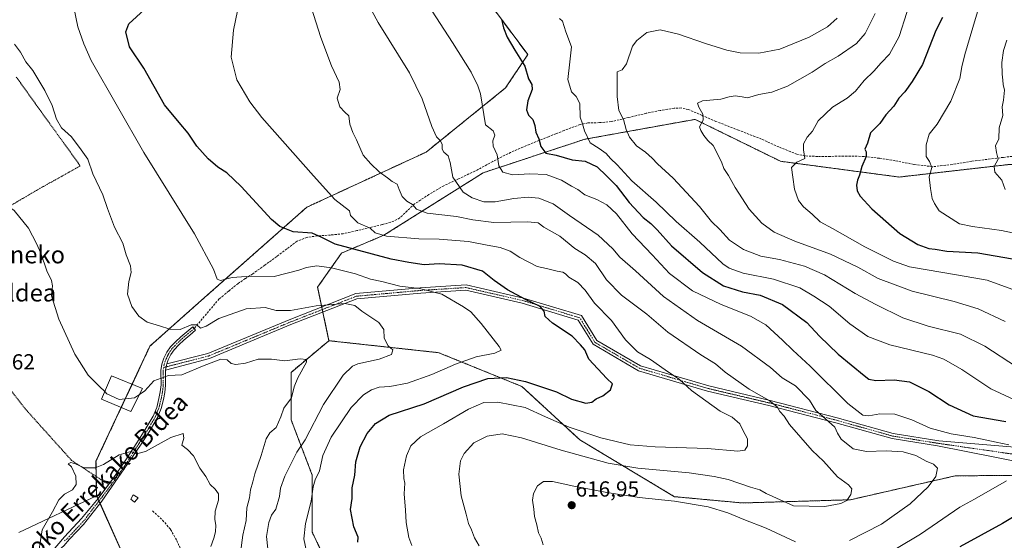
# Model space of a CAD drawing. Units: metres. Extents: x 613849 to 617287, y 4754824 to 4757195.
# Drawn here: x 614570 to 615022, y 4756130 to 4756369 of the extents above; entities that cross this region are included whole.
import ezdxf
from ezdxf.enums import TextEntityAlignment as Align

# ---------------------------------------------------------------- set-up
doc = ezdxf.new("R2010")
doc.units = ezdxf.units.M
doc.header["$MEASUREMENT"] = 0
for name, pattern in [('TRAZO_Y_PUNTO', [1, 0.5, -0.25, 0, -0.25]), ('TRAZOS', [0.75, 0.5, -0.25]), ('TRAZOSX2', [1.5, 1, -0.5])]:
    doc.linetypes.add(name, pattern=pattern)
for name, color, linetype, lineweight in [('Alambrada', 19, 'TRAZOS', 0), ('Arbolado forestal', 92, 'TRAZOS', 0), ('Arbolado forestal CxS', 92, 'Continuous', 0), ('Camino', 19, 'Continuous', 0), ('Camino Cxs', 19, 'Continuous', 0), ('Camino eje', 39, 'TRAZO_Y_PUNTO', 13), ('Carátula', 7, 'Continuous', 5), ('Curva de nivel maestra', 36, 'Continuous', 30), ('Curva de nivel normal', 36, 'Continuous', 0), ('Edificación', 1, 'Continuous', 13), ('Edificación Cxs', 1, 'Continuous', 13), ('Edificación ligera', 1, 'Continuous', 0), ('Edificación ligera Cxs', 1, 'Continuous', 0), ('Matorral', 135, 'Continuous', 0), ('Matorral CxS', 135, 'Continuous', 0), ('Prado', 92, 'Continuous', 0), ('Prado CxS', 92, 'Continuous', 0), ('Punto de cota en terreno', 7, 'Continuous', 0), ('Rótulo de punto de cota en terreno', 19, 'Continuous', 0), ('Senda', 19, 'TRAZOSX2', 0), ('Texto cartográfico', 19, 'Continuous', 0)]:
    doc.layers.add(name, color=color, linetype=linetype, lineweight=lineweight)
doc.styles.add('Arial', font='txt', dxfattribs={"height": 0.2})

# ---------------------------------------------------------------- blocks, each defined once
blk = doc.blocks.new('*U152')
at = {"layer": 'Arbolado forestal CxS', "color": 92, "linetype": 'Continuous', "lineweight": 0}
for points in [[(615030.72, 4755796.96, 571.38), (614992.05, 4755814.87, 575.94), (614959.83, 4755850.77, 576.75), (614922.61, 4755883.97, 575.53), (614867.18, 4755909.57, 579.51), (614819.86, 4755940.65, 577.46), (614820.8, 4755973.08, 583.44), (614781.67, 4756015.63, 582.75), (614736.84, 4756039.42, 583.14), (614701.17, 4756041.33, 580.04), (614675.2, 4756059.62, 576.9), (614660.97, 4756068.09, 574.03), (614625.5, 4756106.43, 573.35), (614605.76, 4756150.31, 578.26), (614605.48, 4756166.13, 580.62), (614630.24, 4756218.96, 588.89), (614653.95, 4756240.04, 592.44), (614702.23, 4756282.69, 602.76), (614756.92, 4756307.93, 613.13), (614793.39, 4756337.38, 622.32), (614803.58, 4756352.67, 625.72), (614787.78, 4756373.84, 624.57)], [(615024.77, 4756302.32, 660.83), (614973.93, 4756296.51, 652.82), (614919.59, 4756303.72, 643.89), (614880.33, 4756322.97, 639.73), (614829.75, 4756313.85, 629.62), (614783.16, 4756298.49, 618.12), (614737.61, 4756269.83, 604.83), (614718.15, 4756261.63, 598.39), (614707.17, 4756246.06, 592.21), (614712.35, 4756221.44, 586.97), (614712.35, 4756221.44, 586.97), (614694.97, 4756206.91, 584.42), (614694.97, 4756185.2, 586.27), (614704.7, 4756159.75, 593.93), (614704.7, 4756133.54, 595.85), (614713.68, 4756114.83, 597.08), (614737.64, 4756108.09, 601.4), (614768.33, 4756112.58, 606.68), (614793.04, 4756120.07, 611.36), (614844.69, 4756106.59, 619.26), (614887.37, 4756097.61, 623.82), (614925.55, 4756097.61, 623.41), (614973.46, 4756086.38, 626.42), (615035.6, 4756063.92, 632.9)]]:
    blk.add_polyline3d(points, dxfattribs=at)
blk = doc.blocks.new('*U171')
at = {"layer": 'Curva de nivel normal', "color": 36, "linetype": 'Continuous', "lineweight": 0}
blk.add_polyline3d([(614702.91, 4756120.34, 595), (614700.82, 4756130.55, 595), (614701.56, 4756137.51, 595), (614704.17, 4756147.88, 595), (614705.12, 4756154.41, 595), (614706.06, 4756157.6, 595), (614707.98, 4756161.74, 595), (614709.57, 4756168.72, 595), (614713.38, 4756177.2, 595), (614722.56, 4756190.72, 595), (614728.24, 4756196.68, 595), (614731.86, 4756198.9, 595), (614735.34, 4756200.1, 595), (614740.33, 4756200.48, 595), (614748.45, 4756201.93, 595), (614759.6, 4756205.94, 595), (614770.38, 4756210.68, 595), (614779.93, 4756213.97, 595), (614788.47, 4756215.76, 595), (614791.38, 4756217.07, 595), (614790.39, 4756218.78, 595), (614782.14, 4756229.37, 595), (614777.48, 4756234.67, 595), (614774.13, 4756237.01, 595), (614764.11, 4756242.82, 595), (614753.95, 4756245.32, 595), (614744.81, 4756246.46, 595), (614736.62, 4756248.61, 595), (614731.45, 4756249.71, 595), (614724.5, 4756252.07, 595), (614713.49, 4756254.87, 595), (614706.83, 4756255.73, 595), (614702.1, 4756255, 595), (614698.5, 4756253.79, 595), (614687.16, 4756250.84, 595), (614676.57, 4756250.98, 595), (614667.92, 4756250.44, 595), (614662.6, 4756249.08, 595), (614661.01, 4756249.63, 595), (614659.43, 4756254.22, 595), (614650.65, 4756270.49, 595), (614627.47, 4756307.7, 595), (614603.34, 4756349.93, 595), (614599.84, 4756357.6, 595), (614597.18, 4756365.41, 595), (614594.07, 4756380.34, 595)], dxfattribs=at)
blk = doc.blocks.new('*U172')
at = {"layer": 'Curva de nivel normal', "color": 36, "linetype": 'Continuous', "lineweight": 0}
blk.add_polyline3d([(615026.94, 4756194.33, 630), (615016.09, 4756199.32, 630), (615002.65, 4756208.22, 630), (614994.39, 4756212.92, 630), (614989.24, 4756214.81, 630), (614969.63, 4756219.53, 630), (614959.56, 4756223.34, 630), (614951.34, 4756229.12, 630), (614941.84, 4756237.29, 630), (614934.84, 4756241.82, 630), (614928.42, 4756245.63, 630), (614916.38, 4756249.68, 630), (614902.41, 4756252.36, 630), (614896.03, 4756254.7, 630), (614893.11, 4756256.74, 630), (614882.52, 4756266.6, 630), (614871.7, 4756276.13, 630), (614862.46, 4756285.03, 630), (614851.28, 4756294.8, 630), (614844.56, 4756302.06, 630), (614841.51, 4756305.06, 630), (614839.5, 4756307.36, 630), (614836.28, 4756309.61, 630), (614832.14, 4756312.2, 630), (614829.57, 4756317.64, 630), (614828.73, 4756320.91, 630), (614827.68, 4756324.03, 630), (614827.45, 4756330.2, 630), (614825.78, 4756333.42, 630), (614823.61, 4756335.62, 630), (614822.01, 4756341.24, 630), (614822.86, 4756349.42, 630), (614823.63, 4756356.19, 630), (614820.96, 4756363.18, 630), (614819.52, 4756368.08, 630), (614818.13, 4756369.26, 630)], dxfattribs=at)
blk = doc.blocks.new('*U173')
at = {"layer": 'Curva de nivel normal', "color": 36, "linetype": 'Continuous', "lineweight": 0}
blk.add_polyline3d([(615033.97, 4756269.2, 655), (615020.89, 4756271.93, 655), (615007.62, 4756273.75, 655), (615001.68, 4756275.05, 655), (614992.36, 4756281.01, 655), (614990.15, 4756284.37, 655), (614989.06, 4756286.72, 655), (614988.41, 4756291.21, 655), (614987.68, 4756296.68, 655), (614989.02, 4756300.82, 655), (614987.82, 4756303.59, 655), (614986.29, 4756305.99, 655), (614986.39, 4756311.28, 655), (614987.71, 4756316.14, 655), (614991.33, 4756320.7, 655), (614997.74, 4756331.37, 655), (615001.85, 4756341.77, 655), (615002.7, 4756347.01, 655), (615004.04, 4756352.71, 655), (615007.78, 4756365.07, 655), (615011.21, 4756376.82, 655)], dxfattribs=at)
blk = doc.blocks.new('*U182')
at = {"layer": 'Curva de nivel normal', "color": 36, "linetype": 'Continuous', "lineweight": 0}
blk.add_polyline3d([(615027.74, 4756209.48, 635), (615013.33, 4756218.88, 635), (615002.11, 4756224.49, 635), (614987.24, 4756228.14, 635), (614975.63, 4756231.89, 635), (614963.24, 4756238.07, 635), (614953.78, 4756243.03, 635), (614939.78, 4756251.62, 635), (614930.46, 4756255.68, 635), (614919, 4756258.63, 635), (614910.44, 4756260.27, 635), (614902.54, 4756263.2, 635), (614896.15, 4756267.48, 635), (614891.65, 4756272.39, 635), (614887.84, 4756276.18, 635), (614882.31, 4756282.96, 635), (614870.23, 4756295.96, 635), (614863.09, 4756302.5, 635), (614860.69, 4756305.17, 635), (614857.57, 4756307.91, 635), (614853.46, 4756310.83, 635), (614850.26, 4756314.75, 635), (614848.77, 4756318.3, 635), (614847.55, 4756322.83, 635), (614845.37, 4756326.99, 635), (614844.55, 4756333.43, 635), (614844.61, 4756343.84, 635), (614844.59, 4756344.77, 635), (614846.94, 4756345.75, 635), (614848.91, 4756348.46, 635), (614851.65, 4756356.5, 635), (614853.6, 4756359.13, 635), (614858.21, 4756362.88, 635), (614864.27, 4756364.07, 635), (614872.78, 4756362.07, 635), (614885.11, 4756357.73, 635), (614894.86, 4756354.77, 635), (614901.09, 4756353.56, 635), (614909.52, 4756353.26, 635), (614919.19, 4756355.12, 635), (614932.74, 4756360.65, 635), (614941.12, 4756365.45, 635), (614945.55, 4756369.45, 635)], dxfattribs=at)
blk = doc.blocks.new('*U202')
at = {"layer": 'Curva de nivel normal', "color": 36, "linetype": 'Continuous', "lineweight": 0}
blk.add_polyline3d([(615022.57, 4756290.8, 660), (615021.02, 4756295.03, 660), (615017.87, 4756298.68, 660), (615017.55, 4756301.34, 660), (615019.32, 4756304.78, 660), (615018.54, 4756307.71, 660), (615018.22, 4756310.78, 660), (615019.71, 4756314.05, 660), (615019.87, 4756319.11, 660), (615021.56, 4756324.68, 660), (615021.18, 4756328.68, 660), (615021.78, 4756331.7, 660), (615022.32, 4756336.35, 660), (615021.64, 4756339.01, 660), (615021.56, 4756341.01, 660), (615021.18, 4756343.68, 660), (615021.05, 4756349, 660), (615021.78, 4756354.62, 660), (615023.35, 4756359.33, 660)], dxfattribs=at)
blk = doc.blocks.new('*U215')
at = {"layer": 'Curva de nivel normal', "color": 36, "linetype": 'Continuous', "lineweight": 0}
blk.add_polyline3d([(614781.32, 4756127.37, 610), (614779.19, 4756131.01, 610), (614777.77, 4756134.74, 610), (614776.4, 4756137.61, 610), (614775.32, 4756141.88, 610), (614772.94, 4756150.22, 610), (614771.88, 4756160.15, 610), (614772.73, 4756166.34, 610), (614774.42, 4756169.68, 610), (614778.84, 4756174.51, 610), (614784.93, 4756177.69, 610), (614791.76, 4756178.65, 610), (614800.67, 4756176.93, 610), (614818.92, 4756171.15, 610), (614840.45, 4756165.24, 610), (614854.07, 4756162.98, 610), (614877.61, 4756160.85, 610), (614889.07, 4756159.09, 610), (614895.45, 4756157.7, 610), (614905.81, 4756154.24, 610), (614910, 4756152.96, 610), (614912.98, 4756151.38, 610), (614925.42, 4756145.63, 610), (614939.9, 4756145.43, 610), (614947.24, 4756146.79, 610), (614949.96, 4756148.2, 610), (614951.8, 4756150.92, 610), (614952.25, 4756153.45, 610), (614950.78, 4756155.29, 610), (614945.64, 4756159.03, 610), (614939.32, 4756166.17, 610), (614934.05, 4756171.06, 610), (614923.7, 4756182.99, 610), (614921.19, 4756186.82, 610), (614919.23, 4756189.01, 610), (614918.01, 4756191.05, 610), (614914.34, 4756193.93, 610), (614905.17, 4756199.15, 610), (614894.1, 4756207.06, 610), (614889.75, 4756210.79, 610), (614882.96, 4756214.89, 610), (614867.85, 4756225.42, 610), (614858.27, 4756233.65, 610), (614846.51, 4756242.33, 610), (614839.68, 4756249.39, 610), (614834.61, 4756256.84, 610), (614829.88, 4756260.78, 610), (614825.12, 4756263.68, 610), (614818.26, 4756269.32, 610), (614811.01, 4756273.58, 610), (614808.37, 4756275.44, 610), (614803.62, 4756275.9, 610), (614787.96, 4756275.73, 610), (614778.34, 4756276.86, 610), (614770.87, 4756278.41, 610), (614757.44, 4756280, 610), (614752.49, 4756281.72, 610), (614750.68, 4756283.91, 610), (614748.1, 4756285.39, 610), (614745.9, 4756287.65, 610), (614744.54, 4756290.82, 610), (614743.71, 4756293.18, 610), (614741.33, 4756294.4, 610), (614739.24, 4756296.18, 610), (614735.43, 4756298.89, 610), (614731.54, 4756302.64, 610), (614728.02, 4756306.48, 610), (614725.01, 4756313.63, 610), (614723.24, 4756316.99, 610), (614721.89, 4756320.78, 610), (614721.51, 4756324.57, 610), (614719.69, 4756326.24, 610), (614717.28, 4756328.68, 610), (614716.16, 4756332.72, 610), (614717.45, 4756336.66, 610), (614717.1, 4756340.1, 610), (614713.57, 4756347.49, 610), (614708.62, 4756360.51, 610), (614701.94, 4756381.8, 610)], dxfattribs=at)
blk = doc.blocks.new('*U218')
at = {"layer": 'Curva de nivel normal', "color": 36, "linetype": 'Continuous', "lineweight": 0}
for points in [[(614810.6, 4756127.83, 615), (614809.73, 4756130.89, 615), (614808.47, 4756133.37, 615), (614807.72, 4756137.01, 615), (614806.66, 4756140.8, 615), (614806.35, 4756144.15, 615), (614805.75, 4756148.32, 615), (614806.14, 4756151.41, 615), (614807.98, 4756154.87, 615), (614810.83, 4756156.79, 615), (614814.93, 4756156.92, 615), (614824.74, 4756154.7, 615), (614839.85, 4756151.74, 615), (614854.62, 4756149.52, 615), (614870.88, 4756147.78, 615), (614886.34, 4756145.24, 615), (614895.3, 4756142.53, 615), (614902.66, 4756139.44, 615), (614912.98, 4756135.42, 615), (614926.35, 4756129.11, 615)], [(614951.22, 4756129.74, 615), (614965.89, 4756137.28, 615), (614978.96, 4756146.63, 615), (614987.26, 4756154.33, 615), (614990.73, 4756159.08, 615), (614991.62, 4756162.96, 615), (614989.65, 4756164.81, 615), (614986.33, 4756166.18, 615), (614981.65, 4756168.76, 615), (614975.87, 4756170.4, 615), (614968.02, 4756170.92, 615), (614959.04, 4756170.54, 615), (614952.91, 4756171.88, 615), (614947.29, 4756176.34, 615), (614945.66, 4756179.01, 615), (614944.41, 4756181.82, 615), (614938.76, 4756186.87, 615), (614935.68, 4756189.48, 615), (614932.84, 4756194.15, 615), (614926.45, 4756200.66, 615), (614920.34, 4756204.44, 615), (614914.96, 4756209.08, 615), (614901.69, 4756218.92, 615), (614881.42, 4756230.65, 615), (614865.78, 4756241.67, 615), (614852.98, 4756253.54, 615), (614845.83, 4756259.81, 615), (614842.64, 4756263.54, 615), (614835.81, 4756269.79, 615), (614822.67, 4756278.82, 615), (614815.29, 4756284.16, 615), (614808.65, 4756286.79, 615), (614803.78, 4756287.34, 615), (614797.12, 4756286.68, 615), (614788.63, 4756285.17, 615), (614783.38, 4756285.2, 615), (614777.99, 4756286.95, 615), (614773.98, 4756289.51, 615), (614769.21, 4756296.44, 615), (614767.91, 4756303.13, 615), (614767.06, 4756306.31, 615), (614765.13, 4756307.97, 615), (614764.28, 4756309.28, 615), (614764.27, 4756311.43, 615), (614763.59, 4756313.08, 615), (614761.75, 4756314.96, 615), (614759.53, 4756319.76, 615), (614755.15, 4756332.34, 615), (614749.24, 4756344.3, 615), (614734.91, 4756367.43, 615), (614724.14, 4756387.64, 615)]]:
    blk.add_polyline3d(points, dxfattribs=at)
blk = doc.blocks.new('*U223')
at = {"layer": 'Curva de nivel normal', "color": 36, "linetype": 'Continuous', "lineweight": 0}
blk.add_polyline3d([(614963.02, 4756371.49, 640), (614958.38, 4756362.3, 640), (614954.33, 4756357.83, 640), (614945.97, 4756351.92, 640), (614940, 4756348.58, 640), (614934, 4756344.66, 640), (614922.68, 4756338.16, 640), (614915.6, 4756335.5, 640), (614909.51, 4756334.35, 640), (614904.45, 4756332.92, 640), (614901.89, 4756333.35, 640), (614898.76, 4756333.72, 640), (614895.92, 4756333.25, 640), (614892.11, 4756332.26, 640), (614883.7, 4756331.41, 640), (614881.44, 4756330.43, 640), (614882.01, 4756328.6, 640), (614883.82, 4756325.34, 640), (614884.05, 4756322.66, 640), (614882.38, 4756319.47, 640), (614882.95, 4756317.84, 640), (614884.3, 4756315.53, 640), (614886.24, 4756313.26, 640), (614888.61, 4756311.02, 640), (614892.41, 4756303.54, 640), (614893.57, 4756300.36, 640), (614895.69, 4756297.28, 640), (614898.77, 4756291.72, 640), (614905.16, 4756281.82, 640), (614910.98, 4756275.33, 640), (614916.55, 4756271.22, 640), (614926.09, 4756267.02, 640), (614942.51, 4756261.2, 640), (614954.95, 4756255.21, 640), (614964.39, 4756249.95, 640), (614979.86, 4756244.09, 640), (614999.2, 4756239.43, 640), (615010.2, 4756236.1, 640), (615022.66, 4756230.23, 640)], dxfattribs=at)
blk = doc.blocks.new('*U226')
at = {"layer": 'Curva de nivel normal', "color": 36, "linetype": 'Continuous', "lineweight": 0}
blk.add_polyline3d([(614980.92, 4756383.18, 645), (614973.94, 4756361, 645), (614969.6, 4756352.8, 645), (614965.78, 4756348.96, 645), (614962.39, 4756345.01, 645), (614957.94, 4756340.73, 645), (614953.95, 4756335.9, 645), (614950.06, 4756332.73, 645), (614943.4, 4756328.5, 645), (614936.82, 4756322.32, 645), (614934.14, 4756317.5, 645), (614931.79, 4756314.79, 645), (614930.09, 4756311.8, 645), (614930.02, 4756308.94, 645), (614930.61, 4756305.01, 645), (614926.94, 4756303.39, 645), (614924.54, 4756300.82, 645), (614925.18, 4756296.42, 645), (614926.01, 4756290.9, 645), (614927.85, 4756285.77, 645), (614930.11, 4756282.79, 645), (614934.09, 4756279.41, 645), (614937.76, 4756275.91, 645), (614943.33, 4756272.96, 645), (614958.16, 4756264.55, 645), (614971.33, 4756257.95, 645), (614978.73, 4756255.34, 645), (615001.11, 4756251.57, 645), (615014.41, 4756249.25, 645), (615028.97, 4756243.86, 645)], dxfattribs=at)
blk = doc.blocks.new('*U227')
at = {"layer": 'Curva de nivel normal', "color": 36, "linetype": 'Continuous', "lineweight": 0}
blk.add_polyline3d([(614750.44, 4756127.56, 605), (614748.99, 4756131.22, 605), (614747.76, 4756137.99, 605), (614747.52, 4756143.75, 605), (614746.92, 4756151.16, 605), (614747.18, 4756156.08, 605), (614746.69, 4756158.26, 605), (614746.62, 4756162.22, 605), (614747.87, 4756168.64, 605), (614749.96, 4756173.28, 605), (614754.34, 4756177.4, 605), (614764.9, 4756183.34, 605), (614776.45, 4756190.07, 605), (614783.41, 4756193.03, 605), (614789.79, 4756193.25, 605), (614802.4, 4756190.76, 605), (614811.72, 4756186.45, 605), (614822.6, 4756181.83, 605), (614837.16, 4756176.89, 605), (614850.54, 4756173.71, 605), (614862.04, 4756172.68, 605), (614885.98, 4756172.04, 605), (614899.9, 4756170.79, 605), (614903.17, 4756171.23, 605), (614904.39, 4756173.2, 605), (614904.33, 4756176.41, 605), (614902.25, 4756180.44, 605), (614900.91, 4756183.23, 605), (614897.35, 4756186.33, 605), (614891.91, 4756189.15, 605), (614878.7, 4756198.62, 605), (614873.23, 4756203.64, 605), (614866.66, 4756208.05, 605), (614859.92, 4756212.76, 605), (614853.91, 4756216.27, 605), (614848.4, 4756221.82, 605), (614841.95, 4756230.68, 605), (614834.22, 4756238.7, 605), (614829.9, 4756244.63, 605), (614826.57, 4756248.15, 605), (614822.39, 4756250.62, 605), (614820.87, 4756252.09, 605), (614819.64, 4756252.82, 605), (614817.08, 4756253.28, 605), (614812.1, 4756254.62, 605), (614807.86, 4756255.43, 605), (614800, 4756259.57, 605), (614795.57, 4756262.46, 605), (614790.98, 4756264.21, 605), (614784.88, 4756265.19, 605), (614776.41, 4756267.01, 605), (614762.97, 4756268.04, 605), (614753.66, 4756268.14, 605), (614738.72, 4756269.38, 605), (614733.59, 4756270.9, 605), (614731.19, 4756273.09, 605), (614725.63, 4756275.53, 605), (614722.25, 4756278.92, 605), (614721.78, 4756281.01, 605), (614715.09, 4756286.26, 605), (614705.26, 4756297.12, 605), (614681.6, 4756323.83, 605), (614676, 4756331.07, 605), (614670.09, 4756341.13, 605), (614667.43, 4756351.54, 605), (614668.55, 4756363.83, 605), (614672.08, 4756380.95, 605)], dxfattribs=at)
blk = doc.blocks.new('*U229')
at = {"layer": 'Curva de nivel normal', "color": 36, "linetype": 'Continuous', "lineweight": 0}
for points in [[(614950.67, 4756113.04, 620), (614983.78, 4756132.65, 620), (615001.77, 4756145.09, 620), (615008.45, 4756148.71, 620), (615023.28, 4756157.2, 620)], [(615024.22, 4756173.68, 620), (615018.51, 4756174.82, 620), (615008.36, 4756177.06, 620), (614997.86, 4756178.7, 620), (614988.17, 4756181.36, 620), (614979.8, 4756185.1, 620), (614971.96, 4756187.76, 620), (614965.14, 4756187.91, 620), (614960.11, 4756187, 620), (614957.34, 4756187.21, 620), (614950.48, 4756192.59, 620), (614933.12, 4756209.83, 620), (614925.11, 4756217.03, 620), (614920.5, 4756221.71, 620), (614912.75, 4756228.76, 620), (614905.78, 4756232.76, 620), (614892.28, 4756237.98, 620), (614879.1, 4756244.34, 620), (614868.54, 4756252.21, 620), (614860.69, 4756260.78, 620), (614851.52, 4756270.42, 620), (614844.32, 4756279.7, 620), (614839.78, 4756283.81, 620), (614835.33, 4756286.14, 620), (614829.78, 4756288.39, 620), (614826.57, 4756290.73, 620), (614823.59, 4756292.37, 620), (614819.11, 4756295.07, 620), (614811.97, 4756297.64, 620), (614804.54, 4756297.96, 620), (614796.64, 4756297.45, 620), (614792.16, 4756298.75, 620), (614790.34, 4756301.64, 620), (614789.49, 4756306.76, 620), (614787.67, 4756310.7, 620), (614787.48, 4756313.16, 620), (614788.43, 4756315.74, 620), (614787.75, 4756317.7, 620), (614784.23, 4756320.48, 620), (614781.95, 4756334.64, 620), (614780.66, 4756338.42, 620), (614777.54, 4756344.55, 620), (614769.08, 4756358.18, 620), (614757.73, 4756375.64, 620)]]:
    blk.add_polyline3d(points, dxfattribs=at)
blk = doc.blocks.new('*U234')
at = {"layer": 'Curva de nivel maestra', "color": 36, "linetype": 'Continuous', "lineweight": 30}
for points in [[(614791.46, 4756368.93, 625), (614792.5, 4756365.03, 625), (614794.14, 4756360.72, 625), (614797.61, 4756354.69, 625), (614802.28, 4756347.31, 625), (614803.87, 4756341.52, 625), (614805.44, 4756339, 625), (614805.6, 4756336.6, 625), (614803.62, 4756331.41, 625), (614803.02, 4756327.32, 625), (614803.92, 4756324.9, 625), (614805.9, 4756322.85, 625), (614806.84, 4756320.14, 625), (614807.28, 4756317.08, 625), (614808.71, 4756314.08, 625), (614809.6, 4756310.5, 625), (614811.91, 4756307.5, 625), (614816.56, 4756306.54, 625), (614824.01, 4756304.48, 625), (614829.92, 4756303.74, 625), (614835.43, 4756301.18, 625), (614839.71, 4756297.1, 625), (614844.1, 4756292.59, 625), (614850.04, 4756284.88, 625), (614856.56, 4756278.02, 625), (614860.07, 4756275.26, 625), (614862.9, 4756272.32, 625), (614869.54, 4756264.99, 625), (614883.81, 4756252.71, 625), (614893.31, 4756246.54, 625), (614902.07, 4756243.91, 625), (614910.22, 4756242.25, 625), (614920.37, 4756237.98, 625), (614931.61, 4756229.84, 625), (614937.47, 4756223.45, 625), (614945.98, 4756215.21, 625), (614957.9, 4756205.44, 625), (614960.11, 4756203.86, 625), (614963.3, 4756203.12, 625), (614971.64, 4756203.51, 625), (614978.76, 4756202.56, 625), (614987.63, 4756198.13, 625), (614996.9, 4756192.03, 625), (615007.94, 4756187.04, 625), (615022.95, 4756184.34, 625)], [(615034.07, 4756145.22, 625), (615021.41, 4756137.53, 625), (615001.75, 4756126.83, 625)]]:
    blk.add_polyline3d(points, dxfattribs=at)
blk = doc.blocks.new('*U248')
at = {"layer": 'Curva de nivel maestra', "color": 36, "linetype": 'Continuous', "lineweight": 30}
blk.add_polyline3d([(614725.57, 4756129.01, 600), (614725.83, 4756131.34, 600), (614723.75, 4756136, 600), (614722.31, 4756143.98, 600), (614722.94, 4756149.12, 600), (614722.99, 4756153.96, 600), (614724.2, 4756159.77, 600), (614724.75, 4756165.85, 600), (614726.74, 4756172.77, 600), (614729.9, 4756178.8, 600), (614733.74, 4756183.5, 600), (614739.96, 4756187.25, 600), (614756.08, 4756192.55, 600), (614774.06, 4756200.3, 600), (614785.22, 4756204.16, 600), (614793.75, 4756204.58, 600), (614802.52, 4756202.74, 600), (614816.76, 4756197.97, 600), (614823.67, 4756194.67, 600), (614830.2, 4756192.78, 600), (614832.96, 4756193.23, 600), (614835.02, 4756194.79, 600), (614838.04, 4756196.12, 600), (614841.56, 4756198.93, 600), (614842.41, 4756201.66, 600), (614839.78, 4756204.15, 600), (614831.6, 4756212.9, 600), (614829.68, 4756217.19, 600), (614827.76, 4756219.59, 600), (614823.93, 4756223.53, 600), (614814.9, 4756229.46, 600), (614811.6, 4756232.58, 600), (614811.15, 4756234.93, 600), (614809.28, 4756237.18, 600), (614802.58, 4756240.34, 600), (614794.3, 4756244.71, 600), (614788.16, 4756249.09, 600), (614782.79, 4756253.26, 600), (614773.44, 4756256.15, 600), (614762.86, 4756256.69, 600), (614756.04, 4756256.27, 600), (614749, 4756257.37, 600), (614740.89, 4756258.82, 600), (614715.17, 4756265.65, 600), (614709.02, 4756268.72, 600), (614704.61, 4756270.77, 600), (614695.87, 4756271.34, 600), (614689.83, 4756273.84, 600), (614686.05, 4756277.02, 600), (614672.05, 4756292.16, 600), (614665.49, 4756298.4, 600), (614661.44, 4756301, 600), (614656.99, 4756304.88, 600), (614651.81, 4756310.7, 600), (614647.71, 4756316.61, 600), (614643.59, 4756321.48, 600), (614636.96, 4756329.7, 600), (614627.38, 4756346.51, 600), (614620.78, 4756356.19, 600), (614619.15, 4756363.12, 600), (614620.62, 4756366.78, 600), (614627.6, 4756373.18, 600)], dxfattribs=at)
blk = doc.blocks.new('*U249')
at = {"layer": 'Curva de nivel maestra', "color": 36, "linetype": 'Continuous', "lineweight": 30}
blk.add_polyline3d([(614993.84, 4756369.77, 650), (614990.76, 4756363.78, 650), (614984.65, 4756348.14, 650), (614979.95, 4756340.34, 650), (614976.52, 4756335.58, 650), (614973.82, 4756332.68, 650), (614971.54, 4756329.01, 650), (614967.88, 4756325.01, 650), (614965.06, 4756321.01, 650), (614960.74, 4756316.78, 650), (614959.41, 4756312.11, 650), (614958.2, 4756309.3, 650), (614958.76, 4756308.02, 650), (614958.84, 4756305.95, 650), (614956.91, 4756301.28, 650), (614955.78, 4756297.34, 650), (614954.81, 4756295.01, 650), (614954.42, 4756292.83, 650), (614954.74, 4756290.22, 650), (614956.14, 4756287.7, 650), (614961.47, 4756281.99, 650), (614974.32, 4756270.59, 650), (614982.51, 4756265.6, 650), (614987.5, 4756263.77, 650), (614990.51, 4756263.36, 650), (614995.88, 4756262.44, 650), (615010.11, 4756261.71, 650), (615025.98, 4756259, 650)], dxfattribs=at)
blk = doc.blocks.new('5PATER')
at = {"layer": 'Carátula', "linetype": 'Continuous', "lineweight": 5}
h = blk.add_hatch(color=250, dxfattribs=at)
edge = h.paths.add_edge_path()
edge.add_ellipse((0, 0.01), major_axis=(-1.33, -1.34), ratio=0.999422, start_angle=0, end_angle=360)

msp = doc.modelspace()

# ---------------------------------------------------------------- linework, layer by layer
at = {"layer": 'Alambrada', "color": 19, "linetype": 'TRAZOS', "lineweight": 0}
for points in [[(614568.88, 4756342.4, 588.68), (614598.26, 4756301.61, 599.05), (614578.18, 4756290.4, 589.46), (614525.23, 4756259.2, 585.94)], [(614525.23, 4756259.2, 585.94), (614525.81, 4756253.35, 584.01), (614534.59, 4756239.5, 582.04), (614573.38, 4756189.76, 585.79), (614594.25, 4756166.55, 583.39), (614611.25, 4756155.45, 578.29)]]:
    msp.add_polyline3d(points, dxfattribs=at)
at = {"layer": 'Arbolado forestal', "color": 92, "linetype": 'TRAZOS', "lineweight": 0}
for points in [[(614605.76, 4756150.31, 578.26), (614605.6, 4756159.14, 579.14), (614605.48, 4756166.13, 580.62), (614617.06, 4756190.85, 584.45), (614622.02, 4756201.42, 586.07), (614630.24, 4756218.96, 588.89), (614653.95, 4756240.04, 592.44), (614702.23, 4756282.69, 602.76), (614756.92, 4756307.93, 613.13), (614793.38, 4756337.38, 622.32), (614803.58, 4756352.67, 625.72), (614787.78, 4756373.84, 624.57)], [(614712.35, 4756221.44, 586.97), (614709.59, 4756234.56, 588.86), (614709.34, 4756235.75, 589.2), (614709.09, 4756236.94, 589.54), (614707.17, 4756246.06, 592.21), (614718.15, 4756261.63, 598.39), (614737.61, 4756269.83, 604.83), (614783.16, 4756298.5, 618.12), (614829.75, 4756313.85, 629.62), (614880.33, 4756322.97, 639.73), (614919.59, 4756303.72, 643.89), (614973.93, 4756296.51, 652.82), (615024.77, 4756302.32, 660.83), (615118.02, 4756303.31, 674.09), (615142.85, 4756306.01, 675.37), (615168.3, 4756308.76, 676.28), (615174.42, 4756309.43, 676.38), (615182.11, 4756308.25, 676.49), (615219.76, 4756302.51, 676.84), (615285.13, 4756298.74, 676.01), (615329.84, 4756298.78, 677.41), (615343.12, 4756261.95, 672.45), (615349.81, 4756243.4, 670.74), (615346.56, 4756228.12, 666.9)], [(614712.35, 4756221.44, 586.97), (614709.59, 4756234.56, 588.86), (614709.34, 4756235.75, 589.2), (614709.09, 4756236.94, 589.54), (614707.17, 4756246.06, 592.21), (614718.15, 4756261.63, 598.39), (614737.61, 4756269.83, 604.83), (614783.16, 4756298.5, 618.12), (614829.75, 4756313.85, 629.62), (614880.33, 4756322.97, 639.73), (614919.59, 4756303.72, 643.89), (614973.93, 4756296.51, 652.82), (615024.77, 4756302.32, 660.83), (615118.02, 4756303.31, 674.09), (615142.85, 4756306.01, 675.37), (615168.3, 4756308.76, 676.28), (615174.42, 4756309.43, 676.38), (615182.11, 4756308.25, 676.49), (615219.76, 4756302.51, 676.84), (615285.13, 4756298.74, 676.01), (615329.84, 4756298.78, 677.41), (615343.12, 4756261.95, 672.45), (615349.81, 4756243.4, 670.74), (615346.56, 4756228.12, 666.9)], [(614712.35, 4756221.44, 586.97), (614694.97, 4756206.91, 584.42), (614694.96, 4756185.2, 586.27), (614704.7, 4756159.75, 593.93), (614704.7, 4756133.55, 595.85), (614713.68, 4756114.83, 597.08), (614737.64, 4756108.09, 601.4), (614768.33, 4756112.58, 606.68), (614793.04, 4756120.07, 611.36), (614844.69, 4756106.59, 619.26), (614887.37, 4756097.61, 623.82), (614925.55, 4756097.61, 623.41), (614973.46, 4756086.38, 626.42), (615035.6, 4756063.92, 632.9)], [(615107.59, 4756164.31, 633.26), (615063.8, 4756160.04, 625.91), (614999.61, 4756159.42, 616.32), (614951.63, 4756148.47, 610.22), (614902.09, 4756147, 612.64), (614870.85, 4756149.89, 614.22), (614827.49, 4756175.93, 606.77), (614800.88, 4756200.44, 601.38), (614762.73, 4756215.94, 592.42), (614712.35, 4756221.44, 586.97)], [(615107.59, 4756164.31, 633.26), (615063.8, 4756160.04, 625.91), (614999.61, 4756159.42, 616.32), (614951.63, 4756148.47, 610.22), (614902.09, 4756147, 612.64), (614870.85, 4756149.89, 614.22), (614827.49, 4756175.93, 606.77), (614800.88, 4756200.44, 601.38), (614762.73, 4756215.94, 592.42), (614712.35, 4756221.44, 586.97)], [(614660.97, 4756068.09, 574.03), (614655.74, 4756073.74, 573.35), (614653.32, 4756076.35, 573.22), (614650.91, 4756078.96, 572.85), (614625.5, 4756106.43, 573.35), (614607.32, 4756146.85, 578.02), (614606.84, 4756147.91, 578.05), (614606.36, 4756148.99, 578.1), (614605.76, 4756150.31, 578.26)]]:
    msp.add_polyline3d(points, dxfattribs=at)
at = {"layer": 'Arbolado forestal CxS', "color": 92, "linetype": 'Continuous', "lineweight": 0}
for points in [[(615063.8, 4756160.04, 625.91), (614999.61, 4756159.42, 616.32), (614951.63, 4756148.47, 610.22), (614902.09, 4756147, 612.64), (614870.85, 4756149.89, 614.22), (614827.49, 4756175.93, 606.77), (614800.88, 4756200.44, 601.38), (614762.73, 4756215.94, 592.42), (614712.35, 4756221.44, 586.97), (614707.17, 4756246.06, 592.21), (614718.15, 4756261.63, 598.39), (614737.61, 4756269.83, 604.83), (614783.16, 4756298.49, 618.12), (614829.75, 4756313.85, 629.62), (614880.33, 4756322.97, 639.73), (614919.59, 4756303.72, 643.89), (614973.93, 4756296.51, 652.82), (615024.77, 4756302.32, 660.83)], [(615035.6, 4756063.92, 632.9), (614973.46, 4756086.38, 626.42), (614925.55, 4756097.61, 623.41), (614887.37, 4756097.61, 623.82), (614844.69, 4756106.59, 619.26), (614793.04, 4756120.07, 611.36), (614768.33, 4756112.58, 606.68), (614737.64, 4756108.09, 601.4), (614713.68, 4756114.83, 597.08), (614704.7, 4756133.54, 595.85), (614704.7, 4756159.75, 593.93), (614694.97, 4756185.2, 586.27), (614694.97, 4756206.91, 584.42), (614712.35, 4756221.44, 586.97), (614762.73, 4756215.94, 592.42), (614800.88, 4756200.44, 601.38), (614827.49, 4756175.93, 606.77), (614870.85, 4756149.89, 614.22), (614902.09, 4756147, 612.64), (614951.63, 4756148.47, 610.22), (614999.61, 4756159.42, 616.32), (615063.8, 4756160.04, 625.91)]]:
    msp.add_polyline3d(points, dxfattribs=at)
at = {"layer": 'Camino', "color": 19, "linetype": 'Continuous', "lineweight": 0}
for points in [[(614637.96, 4756210.75, 585.77), (614656.73, 4756215.53, 585.83), (614694.03, 4756231.05, 588.37), (614724.63, 4756243.02, 591.43), (614754.25, 4756245.68, 595.04), (614775.28, 4756247.02, 597), (614801.62, 4756241.02, 600.16), (614828.22, 4756232.93, 601.71), (614835.24, 4756221.56, 601.26), (614855.36, 4756209.88, 603.25), (614886.61, 4756200.67, 606.75), (614914.71, 4756194.06, 609.99), (614945.49, 4756186.11, 616.49), (614971.23, 4756178.85, 616.89), (614992.09, 4756175.54, 617.86), (615045.45, 4756171.01, 621.47)], [(615046.49, 4756162.31, 622.51), (614991.53, 4756173.2, 616.79), (614970.72, 4756176.5, 616.54), (614944.86, 4756183.79, 615.6), (614914.13, 4756191.73, 609.34), (614886, 4756198.35, 606.24), (614854.41, 4756207.66, 602.72), (614833.52, 4756219.79, 600.88), (614826.65, 4756230.9, 601.32), (614801, 4756238.69, 599.44), (614775.08, 4756244.6, 596.3), (614754.44, 4756243.29, 594.17), (614725.19, 4756240.66, 590.72), (614694.93, 4756228.82, 587.54), (614657.49, 4756213.25, 585.26), (614637.38, 4756207.9, 585.33)], [(614611.25, 4756155.45, 578.25), (614613.24, 4756158.08, 578.41), (614618.86, 4756166.27, 579.24), (614624.19, 4756174.66, 580.8), (614628.05, 4756180.67, 581.82), (614631.74, 4756186.88, 582.4), (614633.34, 4756190.83, 582.91), (614634.36, 4756194.95, 583.41), (614634.95, 4756198.04, 583.86), (614635.32, 4756201.16, 584.32), (614635.26, 4756207.81, 585.48), (614635.74, 4756210.66, 585.86), (614636.67, 4756213.44, 586.13), (614637.95, 4756216.14, 586.84), (614639.68, 4756218.56, 587.42), (614641.97, 4756220.99, 588.06), (614644.41, 4756223.23, 588.67), (614647.13, 4756225.54, 589.44), (614649.85, 4756227.84, 589.9), (614651.19, 4756226.26, 589.38), (614648.47, 4756223.96, 588.89), (614645.79, 4756221.68, 588.37), (614643.43, 4756219.51, 587.77), (614641.28, 4756217.24, 587.11), (614639.75, 4756215.09, 586.62), (614638.6, 4756212.67, 586.08), (614637.96, 4756210.75, 585.77)], [(614637.96, 4756210.75, 585.77), (614637.76, 4756210.16, 585.68), (614637.38, 4756207.9, 585.33)], [(614637.96, 4756210.75, 585.77), (614637.76, 4756210.16, 585.68), (614637.38, 4756207.9, 585.33)], [(614637.38, 4756207.9, 585.33), (614637.37, 4756204.5, 584.74), (614637.4, 4756201.04, 584.2), (614637, 4756197.73, 583.66), (614636.39, 4756194.51, 583.08), (614635.34, 4756190.26, 582.71), (614633.6, 4756185.96, 582.27), (614629.82, 4756179.58, 581.52), (614625.94, 4756173.54, 580.6), (614608.11, 4756147.87, 578.02), (614599.78, 4756137.17, 578.15), (614593.34, 4756130.32, 578.33), (614590.65, 4756127.33, 578.38), (614587.9, 4756125, 578.58), (614586.19, 4756122.58, 578.76), (614585.82, 4756121.76, 578.83)], [(614570.77, 4756106.2, 582.78), (614574.52, 4756106.76, 582.1), (614575.57, 4756107.27, 581.87), (614576.64, 4756108.91, 581.45), (614577.46, 4756110.79, 580.99), (614578.98, 4756114.16, 580.36), (614580.54, 4756117.51, 579.75), (614582.08, 4756120.46, 579.26), (614583.93, 4756123.2, 578.94), (614587.51, 4756127.36, 578.63), (614591.1, 4756131.52, 578.49), (614598.85, 4756139.88, 578.26), (614606.46, 4756149.12, 578.1), (614611.25, 4756155.45, 578.25)]]:
    msp.add_polyline3d(points, dxfattribs=at)
at = {"layer": 'Camino Cxs', "color": 19, "linetype": 'Continuous', "lineweight": 0}
for points in [[(615046.49, 4756162.31, 622.51), (614991.53, 4756173.2, 616.79), (614970.72, 4756176.5, 616.54), (614944.86, 4756183.79, 615.6), (614914.13, 4756191.73, 609.34), (614886, 4756198.35, 606.24), (614854.41, 4756207.66, 602.72), (614833.52, 4756219.79, 600.88), (614826.65, 4756230.9, 601.32), (614801, 4756238.69, 599.44), (614775.08, 4756244.6, 596.3), (614754.44, 4756243.29, 594.17), (614725.19, 4756240.66, 590.72), (614694.93, 4756228.82, 587.54), (614657.49, 4756213.25, 585.26), (614637.38, 4756207.9, 585.33), (614637.76, 4756210.16, 585.68), (614637.96, 4756210.75, 585.77), (614656.73, 4756215.53, 585.83), (614694.03, 4756231.05, 588.37), (614724.63, 4756243.02, 591.43), (614754.25, 4756245.68, 595.04), (614775.28, 4756247.02, 597), (614801.62, 4756241.02, 600.16), (614828.22, 4756232.93, 601.71), (614835.24, 4756221.56, 601.26), (614855.36, 4756209.88, 603.25), (614886.61, 4756200.67, 606.75), (614914.71, 4756194.06, 609.99), (614945.49, 4756186.11, 616.49), (614971.23, 4756178.85, 616.89), (614992.09, 4756175.54, 617.86), (615045.45, 4756171.01, 621.47)], [(614587.51, 4756127.36, 578.63), (614591.1, 4756131.52, 578.49), (614598.85, 4756139.88, 578.26), (614606.46, 4756149.12, 578.1), (614613.24, 4756158.08, 578.41), (614618.86, 4756166.27, 579.24), (614624.19, 4756174.66, 580.8), (614628.05, 4756180.67, 581.82), (614631.74, 4756186.88, 582.4), (614633.34, 4756190.83, 582.91), (614634.36, 4756194.95, 583.41), (614634.95, 4756198.04, 583.86), (614635.32, 4756201.16, 584.32), (614635.26, 4756207.81, 585.48), (614635.74, 4756210.66, 585.86), (614636.67, 4756213.44, 586.13), (614637.95, 4756216.14, 586.84), (614639.68, 4756218.56, 587.42), (614641.97, 4756220.99, 588.06), (614644.41, 4756223.23, 588.67), (614647.13, 4756225.54, 589.44), (614649.85, 4756227.84, 589.9), (614651.19, 4756226.26, 589.38), (614648.47, 4756223.96, 588.89), (614645.79, 4756221.68, 588.37), (614643.43, 4756219.51, 587.77), (614641.28, 4756217.24, 587.11), (614639.75, 4756215.09, 586.62), (614638.6, 4756212.67, 586.08), (614637.96, 4756210.75, 585.77), (614637.96, 4756210.75, 585.77), (614637.76, 4756210.16, 585.68), (614637.38, 4756207.9, 585.33), (614637.37, 4756204.5, 584.74), (614637.4, 4756201.04, 584.2), (614637, 4756197.73, 583.66), (614636.39, 4756194.51, 583.08), (614635.34, 4756190.26, 582.71), (614633.6, 4756185.96, 582.27), (614629.82, 4756179.58, 581.52), (614625.94, 4756173.54, 580.6), (614608.11, 4756147.87, 578.02), (614599.78, 4756137.17, 578.15), (614593.34, 4756130.32, 578.33), (614590.65, 4756127.33, 578.38)]]:
    msp.add_polyline3d(points, dxfattribs=at)
at = {"layer": 'Camino eje', "color": 39, "linetype": 'TRAZO_Y_PUNTO', "lineweight": 13}
for points in [[(615045.99, 4756166.52, 621.61), (614991.81, 4756174.37, 617.29), (614970.97, 4756177.68, 616.68), (614945.18, 4756184.95, 616.04), (614914.42, 4756192.89, 609.62), (614886.31, 4756199.51, 606.51), (614854.89, 4756208.77, 602.92), (614834.38, 4756220.67, 601.08), (614827.44, 4756231.92, 601.5), (614801.31, 4756239.85, 599.8), (614775.18, 4756245.81, 596.65), (614754.35, 4756244.48, 594.59), (614724.91, 4756241.84, 591.07), (614694.48, 4756229.93, 587.95), (614657.11, 4756214.39, 585.54), (614636.54, 4756209.16, 585.53)], [(614650.52, 4756227.05, 589.63), (614647.8, 4756224.75, 589.15), (614645.1, 4756222.46, 588.51), (614642.7, 4756220.25, 587.91), (614641.63, 4756219.12, 587.55), (614640.48, 4756217.9, 587.26), (614639.72, 4756216.83, 587.02), (614638.85, 4756215.62, 586.72), (614637.64, 4756213.06, 586.1), (614636.75, 4756210.41, 585.7), (614636.54, 4756209.16, 585.53)], [(614636.54, 4756209.16, 585.53), (614636.3, 4756207.73, 585.33), (614636.36, 4756201.1, 584.2), (614636.16, 4756199.45, 583.96), (614635.98, 4756197.89, 583.72), (614635.67, 4756196.28, 583.48), (614635.38, 4756194.73, 583.24), (614634.82, 4756192.52, 582.99), (614634.58, 4756191.55, 582.91), (614634.34, 4756190.55, 582.81), (614632.67, 4756186.42, 582.33), (614630.78, 4756183.23, 581.97), (614628.94, 4756180.13, 581.66), (614625.07, 4756174.1, 580.69), (614622.4, 4756169.91, 579.82), (614619.73, 4756165.7, 579.2), (614616.92, 4756161.61, 578.62), (614614.09, 4756157.48, 578.37), (614612.37, 4756155.22, 578.23), (614607.29, 4756148.5, 578.05), (614600.14, 4756139.15, 578.16), (614592.25, 4756130.6, 578.38), (614590.88, 4756129.43, 578.42)]]:
    msp.add_polyline3d(points, dxfattribs=at)
at = {"layer": 'Curva de nivel normal', "color": 36, "linetype": 'Continuous', "lineweight": 0}
for points in [[(614537.89, 4756372.79, 585), (614539.88, 4756365.44, 585), (614541.79, 4756352.97, 585), (614540.47, 4756342.49, 585), (614540.47, 4756330.65, 585), (614542.76, 4756321.26, 585), (614544.98, 4756315.87, 585), (614554.54, 4756298.44, 585), (614560.54, 4756287.77, 585), (614563.5, 4756284.4, 585), (614567.96, 4756281.18, 585), (614574.54, 4756273, 585), (614578.18, 4756265.96, 585), (614580.21, 4756261.66, 585), (614583, 4756253.56, 585), (614585.11, 4756249.01, 585), (614585.48, 4756246.65, 585), (614585.01, 4756241.98, 585), (614588.43, 4756231.26, 585), (614595.7, 4756215.26, 585), (614601.91, 4756205.66, 585), (614607.15, 4756200.46, 585), (614609.46, 4756198.11, 585)], [(614684.3, 4756125.94, 590), (614683.63, 4756131.66, 590), (614684.73, 4756138.1, 590), (614685.98, 4756141.35, 590), (614687.92, 4756144.1, 590), (614689.66, 4756150.02, 590), (614690.19, 4756153.73, 590), (614692.05, 4756159.25, 590), (614697.67, 4756170.36, 590), (614701.49, 4756175.96, 590), (614709.89, 4756192.1, 590), (614718.86, 4756205.69, 590), (614723.13, 4756209.71, 590), (614725.59, 4756210.76, 590), (614735.46, 4756213.01, 590), (614740.99, 4756215.07, 590), (614741.63, 4756217.2, 590), (614739.56, 4756219.12, 590), (614737.71, 4756222.6, 590), (614737.57, 4756226.58, 590), (614735.17, 4756229.83, 590), (614727.41, 4756235.06, 590), (614724.26, 4756237.6, 590), (614719.57, 4756238.46, 590), (614706.45, 4756237.48, 590), (614694.77, 4756235.27, 590), (614688.08, 4756235.26, 590), (614683.1, 4756236.67, 590), (614674.45, 4756236.08, 590), (614661.78, 4756231.69, 590), (614656.01, 4756228.13, 590), (614653.38, 4756227.11, 590), (614651.71, 4756228.78, 590), (614649.22, 4756228.64, 590), (614644.05, 4756226.53, 590), (614639.31, 4756226.68, 590), (614634.66, 4756228.22, 590), (614629, 4756229.9, 590), (614625.16, 4756232.74, 590), (614621.87, 4756237.18, 590), (614619.91, 4756242.72, 590), (614620.49, 4756248.62, 590), (614621.63, 4756252.76, 590), (614621.31, 4756255.75, 590), (614619.27, 4756260.81, 590), (614617.75, 4756266.15, 590), (614613.94, 4756273.46, 590), (614610.73, 4756282.01, 590), (614608.63, 4756288.34, 590), (614604.06, 4756298.04, 590), (614601.69, 4756304.69, 590), (614598.74, 4756308.96, 590), (614594.29, 4756314.97, 590), (614589.67, 4756319.03, 590), (614587.33, 4756323.01, 590), (614585.37, 4756329.26, 590), (614582.01, 4756336.24, 590), (614576.44, 4756345.46, 590), (614573.28, 4756349.33, 590), (614570.78, 4756353.76, 590), (614568.08, 4756357.48, 590)], [(614625.37, 4756196.73, 585), (614627.93, 4756198.49, 585), (614632.05, 4756203.01, 585), (614638.8, 4756205.46, 585), (614644.91, 4756205.76, 585), (614655.11, 4756210.01, 585), (614662.78, 4756212.9, 585), (614665.72, 4756212.69, 585), (614667.43, 4756210.99, 585), (614669.64, 4756210.48, 585), (614674.01, 4756211.07, 585), (614679.82, 4756212.9, 585), (614685.95, 4756213.03, 585), (614692.16, 4756212.27, 585), (614699.15, 4756213.14, 585), (614702, 4756212.8, 585), (614702.11, 4756211.56, 585), (614698.03, 4756204.38, 585), (614696.36, 4756200.34, 585), (614695.18, 4756195.2, 585), (614691.72, 4756190.45, 585), (614690.28, 4756186.54, 585), (614688.15, 4756181.68, 585), (614685.29, 4756179.12, 585), (614683.6, 4756176.43, 585), (614681.3, 4756168.78, 585), (614678.3, 4756160.34, 585), (614677.5, 4756156.68, 585), (614676.44, 4756153.09, 585), (614675.91, 4756149.32, 585), (614674.74, 4756144.75, 585), (614674.37, 4756139.01, 585), (614672.89, 4756132.3, 585), (614671.76, 4756124.16, 585)], [(614609.46, 4756198.11, 585), (614610.52, 4756197.04, 585), (614616.13, 4756194.43, 585), (614623.22, 4756195.25, 585), (614625.37, 4756196.73, 585)], [(614579.31, 4756124.87, 580), (614580.75, 4756134.64, 580), (614585.55, 4756143, 580), (614588.47, 4756148.42, 580), (614591.09, 4756151.01, 580), (614594.74, 4756153.01, 580), (614596.32, 4756155.47, 580), (614596.24, 4756159.34, 580), (614594.29, 4756163.52, 580), (614592.79, 4756164.98, 580), (614593.9, 4756165.52, 580), (614596.11, 4756164.92, 580), (614600.12, 4756163.19, 580), (614605.15, 4756163.11, 580), (614608.95, 4756164.63, 580), (614616.09, 4756169.1, 580), (614621.4, 4756170.63, 580), (614624.01, 4756169.56, 580), (614628.17, 4756170.58, 580), (614639.84, 4756177.07, 580), (614645.43, 4756178.84, 580), (614645.79, 4756176.74, 580), (614644.85, 4756173.47, 580), (614647.52, 4756171.58, 580), (614650.29, 4756168.65, 580), (614653.14, 4756163.04, 580), (614655.93, 4756159.16, 580), (614657.84, 4756155.4, 580), (614660.16, 4756153.39, 580), (614661.7, 4756151.23, 580), (614661.61, 4756148.35, 580), (614660.08, 4756143.28, 580), (614659.98, 4756139.4, 580), (614660.49, 4756136.8, 580), (614660.37, 4756133.78, 580), (614659.58, 4756130.78, 580), (614658.1, 4756127.02, 580)]]:
    msp.add_polyline3d(points, dxfattribs=at)
at = {"layer": 'Edificación', "color": 1, "linetype": 'Continuous', "lineweight": 13}
msp.add_polyline3d([(614626.75, 4756199.48, 587.93), (614621.5, 4756189, 588.93), (614607.98, 4756194.63, 585.03), (614612.53, 4756205.32, 587.66), (614626.75, 4756199.48, 587.93)], dxfattribs=at)
at = {"layer": 'Edificación Cxs', "color": 1, "linetype": 'Continuous', "lineweight": 13}
msp.add_polyline3d([(614626.75, 4756199.48, 587.93), (614621.5, 4756189, 588.93), (614607.98, 4756194.63, 585.03), (614612.53, 4756205.32, 587.66), (614626.75, 4756199.48, 587.93)], close=True, dxfattribs=at)
at = {"layer": 'Edificación ligera', "color": 1, "linetype": 'Continuous', "lineweight": 0}
msp.add_polyline3d([(614624.82, 4756149.38, 581.66), (614623.1, 4756147.32, 579.44), (614621.42, 4756148.68, 578.83), (614622.51, 4756150.66, 585.44), (614624.82, 4756149.38, 581.66)], dxfattribs=at)
at = {"layer": 'Edificación ligera Cxs', "color": 1, "linetype": 'Continuous', "lineweight": 0}
msp.add_polyline3d([(614624.82, 4756149.38, 581.66), (614623.1, 4756147.32, 579.44), (614621.42, 4756148.68, 578.83), (614622.51, 4756150.66, 585.44), (614624.82, 4756149.38, 581.66)], close=True, dxfattribs=at)
at = {"layer": 'Matorral', "color": 135, "linetype": 'Continuous', "lineweight": 0}
for points in [[(614605.76, 4756150.31, 578.26), (614570.13, 4756133.44, 582.74)], [(614660.97, 4756068.09, 574.03), (614655.74, 4756073.74, 573.35), (614653.32, 4756076.35, 573.22), (614650.91, 4756078.96, 572.85), (614625.5, 4756106.43, 573.35), (614607.32, 4756146.85, 578.02), (614606.84, 4756147.91, 578.05), (614606.36, 4756148.99, 578.1), (614605.76, 4756150.31, 578.26)]]:
    msp.add_polyline3d(points, dxfattribs=at)
at = {"layer": 'Matorral CxS', "color": 135, "linetype": 'Continuous', "lineweight": 0}
msp.add_polyline3d([(614570.13, 4756133.44, 582.74), (614605.76, 4756150.31, 578.26), (614625.5, 4756106.43, 573.35), (614660.97, 4756068.09, 574.03), (614660.97, 4756068.09, 574.03), (614646.26, 4756044.91, 570.01), (614642.77, 4756017.36, 569.47), (614639.86, 4755983.61, 566.65), (614636.97, 4755973.85, 566.43), (614636.23, 4755974.89, 566.48), (614622.82, 4755993.78, 569.51), (614617.27, 4755980.36, 569.15), (614615.53, 4755976.16, 568.88), (614607.24, 4755972.01, 568.82), (614598.14, 4755957.6, 567.88), (614582.35, 4755958.85, 567.65), (614579.74, 4755959.06, 567.83), (614561.1, 4755975.78, 572.08)], dxfattribs=at)
at = {"layer": 'Prado', "color": 92, "linetype": 'Continuous', "lineweight": 0}
for points in [[(614605.76, 4756150.31, 578.26), (614605.6, 4756159.14, 579.14), (614605.48, 4756166.13, 580.62), (614617.06, 4756190.85, 584.45), (614622.02, 4756201.42, 586.07), (614630.24, 4756218.96, 588.89), (614653.95, 4756240.04, 592.44), (614702.23, 4756282.69, 602.76), (614756.92, 4756307.93, 613.13), (614793.38, 4756337.38, 622.32), (614803.58, 4756352.67, 625.72), (614787.78, 4756373.84, 624.57)], [(614605.76, 4756150.31, 578.26), (614570.13, 4756133.44, 582.74)]]:
    msp.add_polyline3d(points, dxfattribs=at)
at = {"layer": 'Prado CxS', "color": 92, "linetype": 'Continuous', "lineweight": 0}
msp.add_polyline3d([(614787.78, 4756373.84, 624.57), (614803.58, 4756352.67, 625.72), (614793.39, 4756337.38, 622.32), (614756.92, 4756307.93, 613.13), (614702.23, 4756282.69, 602.76), (614653.95, 4756240.04, 592.44), (614630.24, 4756218.96, 588.89), (614605.48, 4756166.13, 580.62), (614605.76, 4756150.31, 578.26), (614570.13, 4756133.44, 582.74)], dxfattribs=at)
at = {"layer": 'Senda', "color": 19, "linetype": 'TRAZOSX2', "lineweight": 0}
for points in [[(615036.22, 4756307.2, 662.5), (615021.75, 4756305.53, 660.46), (615007.29, 4756303.74, 658.06), (614998.29, 4756302.25, 656.64), (614989.31, 4756301.25, 655.2), (614980.67, 4756302.31, 653.83), (614972.03, 4756304.06, 652.14), (614964.89, 4756305.11, 651.16), (614957.76, 4756305.98, 649.74), (614950.08, 4756306.13, 648.28), (614942.4, 4756305.98, 647.01), (614936.6, 4756305.95, 646.08), (614930.77, 4756306.21, 645.06), (614926.97, 4756307.01, 644.41), (614918.8, 4756310.31, 642.76), (614910.78, 4756313.92, 641.59), (614900.32, 4756317.98, 640.78), (614889.85, 4756322.05, 640.32), (614883.6, 4756324.77, 639.94), (614877.24, 4756327.49, 639.6), (614874.01, 4756328.19, 639.39), (614870.72, 4756328.06, 639.14), (614864.27, 4756327.02, 638.36), (614857.92, 4756325.76, 637.28), (614849.86, 4756323.83, 635.38), (614841.85, 4756321.92, 633.66), (614836.5, 4756321.48, 632.11), (614831.13, 4756321.33, 630.59), (614827.58, 4756320.58, 629.72), (614820.24, 4756317.86, 627.49), (614816.44, 4756316.36, 626.64), (614813.05, 4756315.01, 625.85), (614804.3, 4756311.49, 623.64), (614795.71, 4756307.84, 621.5), (614787.51, 4756303.63, 619.11), (614779.32, 4756299.2, 617.29), (614772.16, 4756295.86, 615.54), (614764.99, 4756292.48, 613.51), (614758.22, 4756288.52, 611.59), (614751.68, 4756284.16, 610.05), (614748.19, 4756281.01, 608.85), (614744.81, 4756277.73, 607.75), (614742.14, 4756276.23, 607.14), (614736.77, 4756274.67, 606.34), (614731.39, 4756273.41, 604.99), (614725.15, 4756271.92, 603.59), (614718.91, 4756270.53, 602.42), (614713.08, 4756269.92, 600.99), (614707.13, 4756269.51, 599.75), (614702.27, 4756268.84, 599.06), (614697.72, 4756267.07, 598.56), (614692.99, 4756263.57, 597.68), (614688.38, 4756260.03, 597.08), (614682.88, 4756256.06, 596.59), (614677.37, 4756252.1, 595.44), (614673.99, 4756249.93, 594.88), (614670.72, 4756247.68, 594.11), (614666.33, 4756244.13, 593.35), (614661.95, 4756240.58, 592.66), (614650.52, 4756227.05, 589.63)], [(614631.48, 4756143.36, 575.99), (614633.75, 4756141.25, 575.92), (614636.03, 4756139.14, 575.7), (614639.7, 4756134.82, 576.16), (614642.55, 4756129.86, 576.49), (614644.32, 4756125.78, 576.49), (614645.75, 4756121.6, 576.28), (614647.98, 4756113.08, 576.42), (614650.3, 4756104.58, 576.04), (614654, 4756094.97, 576), (614658.42, 4756085.64, 576.05), (614660.47, 4756082.02, 575.8), (614662.71, 4756078.53, 576.08), (614666.54, 4756074.2, 576.27), (614669.94, 4756069.64, 576.4), (614671.78, 4756065.56, 576.41), (614674.39, 4756059.79, 576.71)]]:
    msp.add_polyline3d(points, dxfattribs=at)

# ---------------------------------------------------------------- block references
at = {"layer": 'Arbolado forestal CxS', "color": 92, "linetype": 'Continuous', "lineweight": 0}
msp.add_blockref('*U152', (0, 0), dxfattribs=at)
at = {"layer": 'Curva de nivel maestra', "color": 36, "linetype": 'Continuous', "lineweight": 30}
for name in ['*U249', '*U234', '*U248']:
    msp.add_blockref(name, (0, 0), dxfattribs=at)
at = {"layer": 'Curva de nivel normal', "color": 36, "linetype": 'Continuous', "lineweight": 0}
for name in ['*U226', '*U173', '*U202', '*U229', '*U172', '*U182', '*U223', '*U215', '*U218', '*U227', '*U171']:
    msp.add_blockref(name, (0, 0), dxfattribs=at)
at = {"layer": 'Punto de cota en terreno', "linetype": 'Continuous', "lineweight": 0}
msp.add_blockref('5PATER', (614823.73, 4756145.97, 616.95), dxfattribs=at)

# ---------------------------------------------------------------- texts
at = {"layer": 'Rótulo de punto de cota en terreno', "color": 19, "linetype": 'Continuous', "lineweight": 0, "style": 'Arial'}
for s, p in [('581,62', (614548.29, 4756206.05)), ('616,95', (614825.49, 4756147.73))]:
    msp.add_text(s, height=7, dxfattribs=at).set_placement(p, align=Align.BOTTOM_LEFT)
at = {"layer": 'Texto cartográfico', "color": 19, "linetype": 'Continuous', "lineweight": 0, "style": 'Arial'}
for s, p in [('Galeñeneko', (614560.85, 4756260.9)), ('Bordaldea', (614560.75, 4756243.43))]:
    msp.add_text(s, height=8, dxfattribs=at).set_placement(p, align=Align.MIDDLE_CENTER)
msp.add_text('Otsoko Errekako Bidea', height=8, rotation=45.3484, dxfattribs=at).set_placement((614604.65, 4756153.91), align=Align.MIDDLE_CENTER)

doc.saveas('drawing.dxf')
